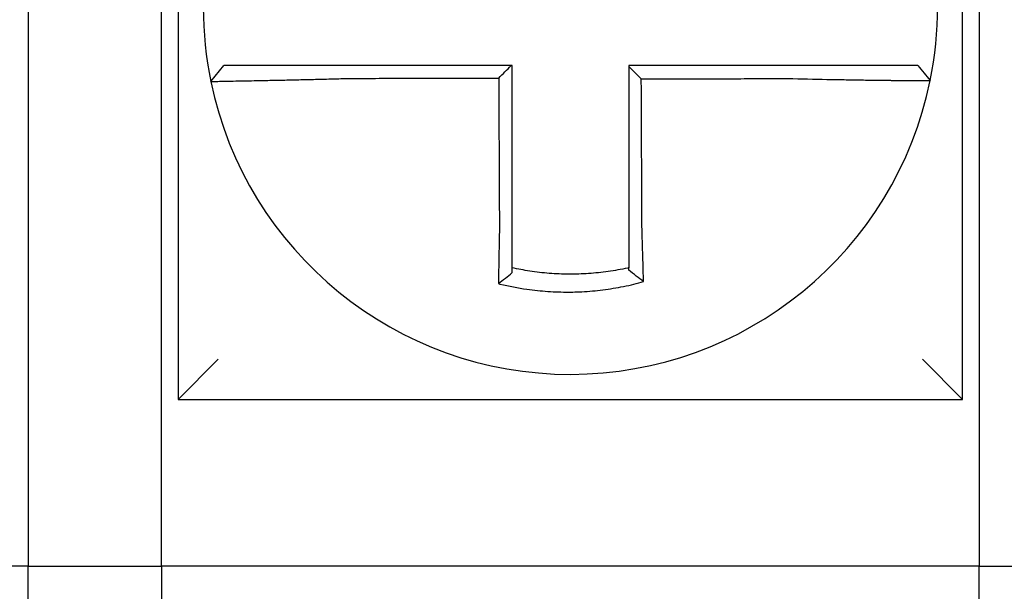
# Model space of a CAD drawing. Units: inches. Extents: x -472 to 7, y -155 to 99.
# Drawn here: x -176 to -176, y -46 to -46 of the extents above; entities that cross this region are included whole.
import ezdxf

# ---------------------------------------------------------------- set-up
doc = ezdxf.new("R2010")
doc.units = ezdxf.units.IN
doc.header["$MEASUREMENT"] = 0

msp = doc.modelspace()

# ---------------------------------------------------------------- linework, layer by layer
at = {"color": 7}
for p, q in [((-176.1529561811473, -46.16221444962263), (-176.1529561811473, -46.39721444962264)), ((-175.9179561811473, -46.39721444962264), (-175.9179561811473, -46.16221444962263)), ((-176.1979561811474, -46.26221444962264), (-176.1979561811474, -46.44721444962264)), ((-176.1579561811474, -46.44721444962264), (-176.1579561811474, -46.26221444962264)), ((-175.9129561811473, -46.26221444962264), (-175.9129561811473, -46.44721444962264)), ((-176.1431757529709, -46.30199587868048), (-176.1392811346014, -46.29721444962264)), ((-176.1529561811473, -46.39721444962262), (-176.1409561811474, -46.38521444962262)), ((-175.9179561811473, -46.39721444962262), (-175.9299561811474, -46.38521444962262)), ((-176.1529561811473, -46.39721444962264), (-175.9179561811473, -46.39721444962264)), ((-176.1979561811474, -46.44721444962264), (-176.4429561811473, -46.44721444962264)), ((-176.1979561811474, -46.44721444962264), (-176.1579561811474, -46.44721444962264)), ((-176.1979561811474, -46.59721444962264), (-176.1979561811474, -46.44721444962264)), ((-175.9129561811473, -46.44721444962264), (-176.1579561811474, -46.44721444962264)), ((-176.1579561811474, -46.44721444962264), (-176.1579561811474, -46.59721444962264)), ((-175.9129561811473, -46.44721444962264), (-175.8729561811474, -46.44721444962264)), ((-175.9129561811473, -46.59721444962264), (-175.9129561811473, -46.44721444962264))]:
    msp.add_line(p, q, dxfattribs=at)
for radius, start, end in [(0.1099999999999992, 168.4804105164063, 191.6867625665492), (0.1100000000000002, 348.4804057041517, 11.68676256654922), (0.11, 191.6867625665492, 348.4647834841171)]:
    msp.add_arc((-176.0354561811474, -46.27971444962263), radius, start, end, dxfattribs=at)
for points, knots in [([(-176.1021243729589, -46.29721444962264), (-176.1025802559642, -46.29721444962264), (-176.103036267416, -46.29721444962264), (-176.1049741766652, -46.29721444962264), (-176.1064516061348, -46.29721444962264), (-176.1095338616751, -46.29721444962264), (-176.1111373360609, -46.29721444962264), (-176.1142252816967, -46.29721444962264), (-176.115711449265, -46.29721444962264), (-176.1185872719927, -46.29721444962264), (-176.1199779706573, -46.29721444962264), (-176.1227155623954, -46.29721444962264), (-176.1240584265725, -46.29721444962264), (-176.1263748675035, -46.29721444962264), (-176.1273704862316, -46.29721444962264), (-176.1284931786472, -46.29721444962264), (-176.1286678309266, -46.29721444962264), (-176.1299256107672, -46.29721444962264), (-176.1309414949201, -46.29721444962264), (-176.1328563545039, -46.29721444962264), (-176.1337487050973, -46.29721444962264), (-176.1353181196881, -46.29721444962264), (-176.1360017091773, -46.29721444962264), (-176.1371771317231, -46.29721444962264), (-176.1376706453811, -46.29721444962264), (-176.1388716588209, -46.29721444962264), (-176.139281034987, -46.29721444962264), (-176.1392811330868, -46.29721444962264)], [0.1248655860601417, 0.1248655860601417, 0.1248655860601417, 0.1248655860601417, 0.1283271088813587, 0.1283271088813587, 0.1395897192844322, 0.1395897192844322, 0.1520032139078165, 0.1520032139078165, 0.1639401367372406, 0.1639401367372406, 0.1757064366857032, 0.1757064366857032, 0.1879438413202862, 0.1879438413202862, 0.1978909294188993, 0.1978909294188993, 0.1997447178711789, 0.1997447178711789, 0.2113762323463602, 0.2113762323463602, 0.2234891270579422, 0.2234891270579422, 0.2351656450013015, 0.2351656450013015, 0.2467350805395316, 0.2467350805395316, 0.2701033642889648, 0.2701033642889648, 0.2701033642889648, 0.2701033642889648]), ([(-176.0532199942497, -46.29721444962264), (-176.0545286733967, -46.29721444962264), (-176.055837352544, -46.29721444962264), (-176.0585426485491, -46.29721444962264), (-176.0599392654073, -46.29721444962264), (-176.0627324990813, -46.29721444962264), (-176.0641291158974, -46.29721444962264), (-176.0669223496901, -46.29721444962264), (-176.0683189666642, -46.29721444962264), (-176.0711122000118, -46.29721444962264), (-176.0725088163978, -46.29721444962264), (-176.0753008174506, -46.29721444962264), (-176.0766962020577, -46.29721444962264), (-176.0780928164384, -46.29721444962264), (-176.0780940504012, -46.29721444962264), (-176.0794918987371, -46.29721444962264), (-176.0808885091692, -46.29721444962264), (-176.0836817614582, -46.29721444962264), (-176.0850784021838, -46.29721444962264), (-176.0878715661033, -46.29721444962264), (-176.0892680941128, -46.29721444962264), (-176.0920615897459, -46.29721444962264), (-176.0934585370181, -46.29721444962264), (-176.0972741916064, -46.29721444962264), (-176.099694916156, -46.29721444962264), (-176.1021243729589, -46.29721444962264)], [0.0006700857053322, 0.0006700857053322, 0.0006700857053322, 0.0006700857053322, 0.0106422271343896, 0.0106422271343896, 0.0212844542687791, 0.0212844542687791, 0.0319266814031687, 0.0319266814031687, 0.0425689085375583, 0.0425689085375583, 0.0532111356719479, 0.0532111356719479, 0.0638439599883727, 0.0638439599883727, 0.0638533628063374, 0.0638533628063374, 0.074495589940727, 0.074495589940727, 0.0851378170751166, 0.0851378170751166, 0.0957800442095062, 0.0957800442095062, 0.1064222713438957, 0.1064222713438957, 0.1248655860601629, 0.1248655860601629, 0.1248655860601629, 0.1248655860601629]), ([(-176.0529561811473, -46.34640454548296), (-176.0529561811473, -46.34537028009835), (-176.0529561811473, -46.34433613414661), (-176.0529561811473, -46.34190491970402), (-176.0529561811473, -46.34050861828739), (-176.0529561811473, -46.33771561344691), (-176.0529561811473, -46.33631896067176), (-176.0529561811473, -46.33352573487634), (-176.0529561811473, -46.332129164098), (-176.0529561811473, -46.32933599922711), (-176.0529561811473, -46.32793940562875), (-176.0529561811473, -46.32514622452235), (-176.0529561811473, -46.32374963697138), (-176.0529561811473, -46.32220799149431), (-176.0529561811473, -46.32206293437881), (-176.0529561811473, -46.32066634585256), (-176.0529561811473, -46.3194148138887), (-176.0529561811473, -46.31676669314465), (-176.0529561811473, -46.31537010440449), (-176.0529561811473, -46.31257692680718), (-176.0529561811473, -46.3111803379507), (-176.0529561811473, -46.308387160269), (-176.0529561811473, -46.30699057144364), (-176.0529561811473, -46.30280080495474), (-176.0529561811473, -46.30000762728807), (-176.0529561811473, -46.29721444962264)], [0.026650037670037, 0.026650037670037, 0.026650037670037, 0.026650037670037, 0.0345291774548191, 0.0345291774548191, 0.0451714045892087, 0.0451714045892087, 0.0558136317235983, 0.0558136317235983, 0.0664558588579878, 0.0664558588579878, 0.0770980859923774, 0.0770980859923774, 0.087740313126767, 0.087740313126767, 0.0888456715208888, 0.0888456715208888, 0.0983825402611566, 0.0983825402611566, 0.109024767395546, 0.109024767395546, 0.1196669945299356, 0.1196669945299356, 0.1303092216643252, 0.1303092216643252, 0.1515936759361254, 0.1515936759361254, 0.1515936759361254, 0.1515936759361254]), ([(-175.9688020019924, -46.29721444962264), (-175.9698259676411, -46.29721444962264), (-175.9708491579204, -46.29721444962264), (-175.9732686477484, -46.29721444962264), (-175.9746640709202, -46.29721444962264), (-175.9774562867549, -46.29721444962264), (-175.9788532222943, -46.29721444962264), (-175.9816467303037, -46.29721444962264), (-175.9830432620844, -46.29721444962264), (-175.9858364221484, -46.29721444962264), (-175.987233061834, -46.29721444962264), (-175.9900263155749, -46.29721444962264), (-175.991422926431, -46.29721444962264), (-175.992820846996, -46.29721444962264), (-175.9928221533009, -46.29721444962264), (-175.994218767569, -46.29721444962264), (-175.9956140798183, -46.29721444962264), (-175.9984060088204, -46.29721444962264), (-175.9998026253214, -46.29721444962264), (-176.0025958588036, -46.29721444962264), (-176.0039924758545, -46.29721444962264), (-176.0067857098288, -46.29721444962264), (-176.0081823267328, -46.29721444962264), (-176.0123713561238, -46.29721444962264), (-176.0151637686421, -46.29721444962264), (-176.0179561811474, -46.29721444962264)], [0.1717733076005817, 0.1717733076005817, 0.1717733076005817, 0.1717733076005817, 0.1795426670055542, 0.1795426670055542, 0.1901848941399437, 0.1901848941399437, 0.2008271212743333, 0.2008271212743333, 0.2114693484087229, 0.2114693484087229, 0.2221115755431125, 0.2221115755431125, 0.232753802677502, 0.232753802677502, 0.2327637567457033, 0.2327637567457033, 0.2433960298118917, 0.2433960298118917, 0.2540382569462812, 0.2540382569462812, 0.2646804840806708, 0.2646804840806708, 0.2753227112150603, 0.2753227112150603, 0.2966009066291353, 0.2966009066291353, 0.2966009066291353, 0.2966009066291353]), ([(-175.9313602833404, -46.29721444962264), (-175.9313645969205, -46.29721444962264), (-175.931469886686, -46.29721444962264), (-175.9318881454951, -46.29721444962264), (-175.9322091494875, -46.29721444962264), (-175.9330437581045, -46.29721444962264), (-175.9335487354012, -46.29721444962264), (-175.9347473415294, -46.29721444962264), (-175.9354424770081, -46.29721444962264), (-175.9370352254539, -46.29721444962264), (-175.9379391243684, -46.29721444962264), (-175.939875972355, -46.29721444962264), (-175.9409020212075, -46.29721444962264), (-175.9421411517153, -46.29721444962264), (-175.9422861798792, -46.29721444962264), (-175.9434138799358, -46.29721444962264), (-175.9444482061975, -46.29721444962264), (-175.9468137576724, -46.29721444962264), (-175.9481640902809, -46.29721444962264), (-175.9509146006131, -46.29721444962264), (-175.9523105645402, -46.29721444962264), (-175.9551950050527, -46.29721444962264), (-175.9566844641338, -46.29721444962264), (-175.961647717748, -46.29721444962264), (-175.9652256431386, -46.29721444962264), (-175.9688020019924, -46.29721444962264)], [0.0253976404889941, 0.0253976404889941, 0.0253976404889941, 0.0253976404889941, 0.0371472933039366, 0.0371472933039366, 0.0493449906548802, 0.0493449906548802, 0.0610487032768925, 0.0610487032768925, 0.0728412288237163, 0.0728412288237163, 0.0850542647781954, 0.0850542647781954, 0.0967627945958499, 0.0967627945958499, 0.0983003826834049, 0.0983003826834049, 0.1086229204780861, 0.1086229204780861, 0.1209028858136687, 0.1209028858136687, 0.1326928333392091, 0.1326928333392091, 0.144637405207386, 0.144637405207386, 0.1717733076005819, 0.1717733076005819, 0.1717733076005819, 0.1717733076005819]), ([(-175.9313323097067, -46.29721444962264), (-175.9313330867322, -46.29721444962264), (-175.9313338637671, -46.29721444962264), (-175.9313354178554, -46.29721444962264), (-175.9313361949089, -46.29721444962264), (-175.9313377490344, -46.29721444962264), (-175.9313385261066, -46.29721444962264), (-175.9313400802696, -46.29721444962264), (-175.9313408573604, -46.29721444962264), (-175.9313424115606, -46.29721444962264), (-175.9313431886701, -46.29721444962264), (-175.9313447424304, -46.29721444962264), (-175.9313455190811, -46.29721444962264), (-175.9313462962186, -46.29721444962264), (-175.931346296696, -46.29721444962264), (-175.9313470743108, -46.29721444962264), (-175.9313478514576, -46.29721444962264), (-175.9313494057699, -46.29721444962264), (-175.9313501829353, -46.29721444962264), (-175.931351737285, -46.29721444962264), (-175.9313525144691, -46.29721444962264), (-175.9313540688561, -46.29721444962264), (-175.9313548460588, -46.29721444962264), (-175.9313571765902, -46.29721444962264), (-175.9313587300322, -46.29721444962264), (-175.9313602833404, -46.29721444962264)], [0, 0, 0, 0, 0.0021167208323466, 0.0021167208323466, 0.0042334416676228, 0.0042334416676228, 0.006350162505829, 0.006350162505829, 0.0084668833469659, 0.0084668833469659, 0.010583604191034, 0.010583604191034, 0.0126990247785017, 0.0126990247785017, 0.0127003250380337, 0.0127003250380337, 0.0148170458879655, 0.0148170458879655, 0.0169337667408302, 0.0169337667408302, 0.0190504875966278, 0.0190504875966278, 0.0211672084553594, 0.0211672084553594, 0.0253976404889997, 0.0253976404889997, 0.0253976404889997, 0.0253976404889997]), ([(-175.9313323097067, -46.29721444962264), (-175.9307222530614, -46.29795900539777), (-175.9301121964161, -46.29870356117289), (-175.9288920831252, -46.30019267272317), (-175.9282820264799, -46.3009372284983), (-175.9276719698345, -46.30168178427342)], [0, 0, 0, 0, 0.0073347493912612, 0.0073347493912612, 0.0146694987825224, 0.0146694987825224, 0.0146694987825224, 0.0146694987825224]), ([(-176.014216210906, -46.30120551857624), (-176.0148384599465, -46.30058551818741), (-176.0154606469716, -46.29996546579902), (-176.0167073030794, -46.29872285790066), (-176.0173317757471, -46.29810029792895), (-176.0179561811474, -46.2974776894478)], [0, 0, 0, 0, 0.008199654123453, 0.008199654123453, 0.0164311362800588, 0.0164311362800588, 0.0164311362800588, 0.0164311362800588]), ([(-176.0179561811474, -46.2974776894478), (-176.0179561811474, -46.2987865316181), (-176.0179561811474, -46.30009537378848), (-176.0179561811474, -46.30280080473966), (-176.0179561811474, -46.30419739352061), (-176.0179561811474, -46.30699057107345), (-176.0179561811474, -46.30838715984537), (-176.0179561811474, -46.3111803374232), (-176.0179561811474, -46.31257692622901), (-176.0179561811474, -46.31537010371341), (-176.0179561811474, -46.31676669239283), (-176.0179561811474, -46.31955980761385), (-176.0179561811474, -46.32095633415175), (-176.0179561811474, -46.3223529224158), (-176.0179561811474, -46.32235298502847), (-176.0179561811474, -46.32374963590511), (-176.0179561811474, -46.32514622329755), (-176.0179561811474, -46.32793940470949), (-176.0179561811474, -46.32933599864102), (-176.0179561811474, -46.33212916182476), (-176.0179561811474, -46.33352573114201), (-176.0179561811474, -46.33631896290634), (-176.0179561811474, -46.33771562077396), (-176.0179561811474, -46.34152323276755), (-176.0179561811474, -46.34393232207986), (-176.0179561811474, -46.34634673539408)], [0.0006686430186213, 0.0006686430186213, 0.0006686430186213, 0.0006686430186213, 0.0106422271343896, 0.0106422271343896, 0.0212844542687792, 0.0212844542687792, 0.0319266814031688, 0.0319266814031688, 0.0425689085375582, 0.0425689085375582, 0.0532111356719478, 0.0532111356719478, 0.0638528856877231, 0.0638528856877231, 0.0638533628063374, 0.0638533628063374, 0.074495589940727, 0.074495589940727, 0.0851378170751166, 0.0851378170751166, 0.095780044209506, 0.095780044209506, 0.1064222713438956, 0.1064222713438956, 0.1247966869137199, 0.1247966869137199, 0.1247966869137199, 0.1247966869137199]), ([(-176.143175841087, -46.3019961655014), (-176.1431777400893, -46.30198698507015), (-176.1427164813567, -46.30197183602702), (-176.1413666788273, -46.30194028698234), (-176.1408169819735, -46.30192846737642), (-176.139509594262, -46.30190173598745), (-176.138750048607, -46.30188679676616), (-176.1370078582615, -46.30185316938649), (-176.1360180227195, -46.30183436323771), (-176.1338955619166, -46.30179403129607), (-176.1327702220276, -46.30177264344027), (-176.1313778121716, -46.301745843813), (-176.1311844837304, -46.30174211584213), (-176.1299418567196, -46.30171810202397), (-176.1288404098973, -46.30169658461662), (-176.126279089965, -46.30164558843588), (-176.1247951409527, -46.30161541891681), (-176.121771964233, -46.30155193498214), (-176.1202371105133, -46.30151878597923), (-176.1170653999381, -46.3014476324779), (-176.1154274222995, -46.30140956607711), (-176.1120267458988, -46.3013269234982), (-176.1102622868693, -46.30128215521884), (-176.106873815982, -46.30119154363508), (-176.1052509895256, -46.30114616661302), (-176.1031245205663, -46.3010835678795), (-176.1026242945648, -46.30106861550131), (-176.1021243729589, -46.30105343274242)], [-0.2703526131917137, -0.2703526131917137, -0.2703526131917137, -0.2703526131917137, -0.2467350805395316, -0.2467350805395316, -0.2351656450013015, -0.2351656450013015, -0.2234891270579422, -0.2234891270579422, -0.2113762323463602, -0.2113762323463602, -0.1997447178711789, -0.1997447178711789, -0.1978909294188993, -0.1978909294188993, -0.1879438413202862, -0.1879438413202862, -0.1757064366857032, -0.1757064366857032, -0.1639401367372406, -0.1639401367372406, -0.1520032139078165, -0.1520032139078165, -0.1395897192844322, -0.1395897192844322, -0.1283271088813587, -0.1283271088813587, -0.1248655860601403, -0.1248655860601403, -0.1248655860601403, -0.1248655860601403]), ([(-176.1021243729589, -46.30105343274242), (-176.099694916156, -46.30104763972551), (-176.0972741916064, -46.30104184705802), (-176.0934585370181, -46.3010327116094), (-176.0920615897459, -46.30102936900299), (-176.0892680941128, -46.30102268379012), (-176.0878715661033, -46.30101934118369), (-176.0850784021838, -46.30101265597083), (-176.0836817614582, -46.3010093133644), (-176.0808885091692, -46.30100262815155), (-176.0794918987371, -46.30099928554511), (-176.0780940504012, -46.30099593998536), (-176.0780928164384, -46.30099593703206), (-176.0766962020577, -46.30099259442562), (-176.0753008174506, -46.3009892547725), (-176.0725088163978, -46.30098257251296), (-176.0711122000118, -46.30097922990654), (-176.0683189666642, -46.30097254469368), (-176.0669223496901, -46.30096920208724), (-176.0641291158974, -46.30096251687439), (-176.0627324990813, -46.30095917426795), (-176.0599392654073, -46.30095248905512), (-176.0585426485491, -46.30094914644868), (-176.0570769440821, -46.30094563849074), (-176.0570078564683, -46.30094547313923), (-176.0569387688545, -46.30094530778772)], [-0.1248655860601629, -0.1248655860601629, -0.1248655860601629, -0.1248655860601629, -0.1064222713438957, -0.1064222713438957, -0.0957800442095062, -0.0957800442095062, -0.0851378170751166, -0.0851378170751166, -0.074495589940727, -0.074495589940727, -0.0638533628063374, -0.0638533628063374, -0.0638439599883727, -0.0638439599883727, -0.0532111356719479, -0.0532111356719479, -0.0425689085375583, -0.0425689085375583, -0.0319266814031687, -0.0319266814031687, -0.0212844542687791, -0.0212844542687791, -0.0106422271343896, -0.0106422271343896, -0.0101157791849344, -0.0101157791849344, -0.0101157791849344, -0.0101157791849344]), ([(-176.0569387688545, -46.30094530778772), (-176.0569315369091, -46.30249486606447), (-176.0569243049638, -46.30404442434041), (-176.0569105549969, -46.30699057144364), (-176.0569040369753, -46.308387160269), (-176.0568910009323, -46.3111803379507), (-176.0568844829108, -46.31257692680718), (-176.0568714468678, -46.31537010440449), (-176.0568649288462, -46.31676669314465), (-176.0568525697997, -46.3194148138887), (-176.0568467287746, -46.32066634585256), (-176.056840210753, -46.32206293437881), (-176.0568395337567, -46.32220799149431), (-176.0568323387388, -46.32374963697138), (-176.0568258207172, -46.32514622452235), (-176.0568127846742, -46.32793940562875), (-176.0568062666527, -46.32933599922711), (-176.0567932306097, -46.332129164098), (-176.0567867125882, -46.33352573487634), (-176.0567736765452, -46.33631896067176), (-176.0567671585237, -46.33771561344691), (-176.0567541224807, -46.34050861828739), (-176.0567476044591, -46.34190491970402), (-176.0567362607182, -46.3443361341463), (-176.056731436451, -46.3453702800984), (-176.0567266092815, -46.34640454548204)], [-0.1421171000881782, -0.1421171000881782, -0.1421171000881782, -0.1421171000881782, -0.1303092216643252, -0.1303092216643252, -0.1196669945299356, -0.1196669945299356, -0.109024767395546, -0.109024767395546, -0.0983825402611566, -0.0983825402611566, -0.0888456715208888, -0.0888456715208888, -0.087740313126767, -0.087740313126767, -0.0770980859923774, -0.0770980859923774, -0.0664558588579878, -0.0664558588579878, -0.0558136317235983, -0.0558136317235983, -0.0451714045892087, -0.0451714045892087, -0.0345291774548191, -0.0345291774548191, -0.0266500376724253, -0.0266500376724253, -0.0266500376724253, -0.0266500376724253]), ([(-176.014216210906, -46.30120551857624), (-176.0126704551533, -46.30120182974297), (-176.0111246993891, -46.30119814090973), (-176.0081823267328, -46.30119111915209), (-176.0067857098288, -46.30118778622772), (-176.0039924758545, -46.301181120379), (-176.0025958588036, -46.30117778745464), (-175.9998026253214, -46.30117112160592), (-175.9984060088204, -46.30116778868155), (-175.9956140798183, -46.30116112595024), (-175.994218767569, -46.30115779614327), (-175.9928221533009, -46.30115446321892), (-175.992820846996, -46.3011544601015), (-175.991422926431, -46.30115112405974), (-175.9900263155749, -46.30114779113537), (-175.987233061834, -46.30114112528665), (-175.9858364221484, -46.30113779236228), (-175.9830432620844, -46.30113112651357), (-175.9816467303037, -46.3011277935892), (-175.9788532222943, -46.30112112774049), (-175.9774562867549, -46.30111779481612), (-175.9746640709202, -46.30111112896739), (-175.9732686477484, -46.30110779604303), (-175.9708491579204, -46.30110202991677), (-175.9698259676413, -46.301099596741), (-175.9688020019927, -46.30109716340828)], [-0.2871013767791012, -0.2871013767791012, -0.2871013767791012, -0.2871013767791012, -0.2753227112150603, -0.2753227112150603, -0.2646804840806708, -0.2646804840806708, -0.2540382569462812, -0.2540382569462812, -0.2433960298118917, -0.2433960298118917, -0.2327637567457033, -0.2327637567457033, -0.232753802677502, -0.232753802677502, -0.2221115755431125, -0.2221115755431125, -0.2114693484087229, -0.2114693484087229, -0.2008271212743333, -0.2008271212743333, -0.1901848941399437, -0.1901848941399437, -0.1795426670055542, -0.1795426670055542, -0.1717733076005817, -0.1717733076005817, -0.1717733076005817, -0.1717733076005817]), ([(-176.0140053421678, -46.34634673539408), (-176.0140166213505, -46.34393232208689), (-176.0140278703272, -46.34152323276755), (-176.0140456584183, -46.33771562077396), (-176.0140521824297, -46.33631896290634), (-176.0140652304524, -46.33352573114201), (-176.0140717544636, -46.33212916182476), (-176.0140848024864, -46.32933599864102), (-176.0140913264977, -46.32793940470949), (-176.0141043745203, -46.32514622329755), (-176.0141108985317, -46.32374963590511), (-176.0141174228355, -46.32235298502847), (-176.014117423128, -46.3223529224158), (-176.0141239471394, -46.32095633415175), (-176.0141304708581, -46.31955980761385), (-176.0141435185884, -46.31676669239283), (-176.0141500425997, -46.31537010371341), (-176.0141630906224, -46.31257692622901), (-176.0141696146337, -46.3111803374232), (-176.0141826626563, -46.30838715984537), (-176.0141891866677, -46.30699057107345), (-176.0142022346904, -46.30419739352061), (-176.0142087587017, -46.30280080473966), (-176.0142155921107, -46.30133798349864), (-176.0142159015084, -46.30127175103744), (-176.014216210906, -46.30120551857624)], [-0.12479668691372, -0.12479668691372, -0.12479668691372, -0.12479668691372, -0.1064222713438956, -0.1064222713438956, -0.095780044209506, -0.095780044209506, -0.0851378170751166, -0.0851378170751166, -0.074495589940727, -0.074495589940727, -0.0638533628063374, -0.0638533628063374, -0.0638528856877231, -0.0638528856877231, -0.0532111356719478, -0.0532111356719478, -0.0425689085375582, -0.0425689085375582, -0.0319266814031688, -0.0319266814031688, -0.0212844542687792, -0.0212844542687792, -0.0106422271343896, -0.0106422271343896, -0.0101375253166739, -0.0101375253166739, -0.0101375253166739, -0.0101375253166739]), ([(-175.9688020019927, -46.30109716340828), (-175.9648767638345, -46.30120059878069), (-175.960944295611, -46.30128765013646), (-175.9554869318895, -46.30139325598467), (-175.9538488456853, -46.30142283487862), (-175.950676332031, -46.3014767696211), (-175.9491408264331, -46.30150118745979), (-175.9461154605346, -46.30154657528481), (-175.9446302391511, -46.30156735954776), (-175.9420287412705, -46.30160162687919), (-175.9408913910089, -46.30161574521763), (-175.9396516070312, -46.30163032967736), (-175.9394921691382, -46.30163218882905), (-175.9381299644642, -46.30164793557459), (-175.9370023038427, -46.3016600409395), (-175.9348744075762, -46.30168134005827), (-175.9338817883449, -46.30169038597223), (-175.9321337109785, -46.30170481685222), (-175.9313713150792, -46.3017103163357), (-175.9300579302764, -46.30171828357363), (-175.9295052791283, -46.30172077537188), (-175.9285934867062, -46.30172299002326), (-175.9282438574099, -46.30172258743505), (-175.9277909845648, -46.30171888980751), (-175.9276788883672, -46.30171570373012), (-175.9276779634363, -46.30171117181077)], [-0.171773307696195, -0.171773307696195, -0.171773307696195, -0.171773307696195, -0.144637405207386, -0.144637405207386, -0.1326928333392091, -0.1326928333392091, -0.1209028858136687, -0.1209028858136687, -0.1086229204780861, -0.1086229204780861, -0.0983003826834049, -0.0983003826834049, -0.0967627945958499, -0.0967627945958499, -0.0850542647781954, -0.0850542647781954, -0.0728412288237163, -0.0728412288237163, -0.0610487032768925, -0.0610487032768925, -0.0493449906548802, -0.0493449906548802, -0.0371472933039366, -0.0371472933039366, -0.0253976404889941, -0.0253976404889941, -0.0253976404889941, -0.0253976404889941]), ([(-175.9276779634363, -46.30171117181077), (-175.9276776303713, -46.30170953987934), (-175.9276772973202, -46.30170790782602), (-175.9276767977281, -46.30170545938732), (-175.9276766311311, -46.30170464286857), (-175.9276762979624, -46.3017030098601), (-175.9276761313906, -46.30170219337038), (-175.9276757982723, -46.30170056041992), (-175.9276756317257, -46.3016997439592), (-175.9276752986579, -46.30169811106674), (-175.9276751321366, -46.30169729463502), (-175.9276749655257, -46.30169647771626), (-175.9276749654234, -46.30169647721475), (-175.9276747989147, -46.30169566079755), (-175.9276746325209, -46.30169484489633), (-175.9276742996563, -46.30169321262136), (-175.9276741331855, -46.30169239624763), (-175.9276738002692, -46.30169076352915), (-175.9276736338236, -46.30168994718443), (-175.9276733009576, -46.30168831452394), (-175.9276731345373, -46.3016874982082), (-175.9276728017218, -46.30168586560571), (-175.9276726353267, -46.30168504931896), (-175.9276723025617, -46.30168341677445), (-175.9276721361918, -46.3016826005167), (-175.9276719698345, -46.30168178427342)], [-0.0253976404910649, -0.0253976404910649, -0.0253976404910649, -0.0253976404910649, -0.0211672084553594, -0.0211672084553594, -0.0190504875966278, -0.0190504875966278, -0.0169337667408302, -0.0169337667408302, -0.0148170458879655, -0.0148170458879655, -0.0127003250380337, -0.0127003250380337, -0.0126990247785017, -0.0126990247785017, -0.010583604191034, -0.010583604191034, -0.0084668833469659, -0.0084668833469659, -0.006350162505829, -0.006350162505829, -0.0042334416676228, -0.0042334416676228, -0.0021167208323466, -0.0021167208323466, 0, 0, 0, 0]), ([(-176.0567266092815, -46.34640454548204), (-176.0567483783068, -46.34733832199832), (-176.0567691958656, -46.34827214112623), (-176.0567951083507, -46.34948522990369), (-176.0568010206316, -46.34976571190281), (-176.0568127532292, -46.35032964455123), (-176.0568185715678, -46.35061308998375), (-176.0568301006544, -46.35118223364061), (-176.0568358097733, -46.3514679265053), (-176.0568471065184, -46.35204085674401), (-176.0568526928549, -46.35232808885493), (-176.0568637315988, -46.35290339066891), (-176.0568691830536, -46.35319145568861), (-176.0568792885562, -46.35373276926244), (-176.0568839609013, -46.35398612246354), (-176.0568892048189, -46.35427391352446), (-176.0568898385731, -46.35430875280023), (-176.0568957047859, -46.35463177438031), (-176.0569008562249, -46.35491942464483), (-176.0569109967456, -46.35549349964519), (-176.0569159858867, -46.35577992675914), (-176.0569257958337, -46.35635093067996), (-176.0569306167147, -46.35663550004429), (-176.056940084184, -46.35720212659572), (-176.0569447317691, -46.3574842090864), (-176.0569583293017, -46.35832096994365), (-176.0569670585707, -46.35887341594124), (-176.056989028671, -46.3603018607948), (-176.0570018343837, -46.36117311613382), (-176.0570163093041, -46.36220108250853), (-176.0570186049978, -46.36236550737346), (-176.0570209081777, -46.36253186180058), (-176.0570209389551, -46.36253408503027), (-176.057020969728, -46.36253630820606)], [-0.0266500376700369, -0.0266500376700369, -0.0266500376700369, -0.0266500376700369, -0.0201497163362636, -0.0201497163362636, -0.0181932517450297, -0.0181932517450297, -0.0162131821332312, -0.0162131821332312, -0.0142135473061259, -0.0142135473061259, -0.0121983686040288, -0.0121983686040288, -0.0101716341024544, -0.0101716341024544, -0.0083836127696155, -0.0083836127696155, -0.0081372845224596, -0.0081372845224596, -0.0060991984915724, -0.0060991984915724, -0.0040611758102001, -0.0040611758102001, -0.002026917335562, -0.002026917335562, 0, 0, 0.0040022897886473, 0.0040022897886473, 0.0104059534504829, 0.0104059534504829, 0.0116278361736208, 0.0116278361736208, 0.0116443875224775, 0.0116443875224775, 0.0116443875224775, 0.0116443875224775]), ([(-176.0529561811473, -46.35777949687184), (-176.0529561811473, -46.35744719156528), (-176.0529561811473, -46.35711368842101), (-176.0529561811473, -46.35652214294958), (-176.0529561811473, -46.35626458547323), (-176.0529561811473, -46.35574722733425), (-176.0529561811473, -46.35548740360593), (-176.0529561811473, -46.35496605523424), (-176.0529561811473, -46.35470453738011), (-176.0529561811473, -46.35418038672334), (-176.0529561811473, -46.35391775175105), (-176.0529561811473, -46.35362281989465), (-176.0529561811473, -46.35359101019621), (-176.0529561811473, -46.35332824487277), (-176.0529561811473, -46.35309692153808), (-176.0529561811473, -46.35260267239579), (-176.0529561811473, -46.35233965044021), (-176.0529561811473, -46.35181435467352), (-176.0529561811473, -46.35155208518461), (-176.0529561811473, -46.35102893617712), (-176.0529561811473, -46.35076806154671), (-176.0529561811473, -46.3502483463143), (-176.0529561811473, -46.34998951073598), (-176.0529561811473, -46.34947452517995), (-176.0529561811473, -46.34921838015469), (-176.0529561811473, -46.3481105096766), (-176.0529561811473, -46.34725758594618), (-176.0529561811473, -46.34640454548296)], [-0.0026412179469008, -0.0026412179469008, -0.0026412179469008, -0.0026412179469008, 0, 0, 0.002026917335562, 0.002026917335562, 0.0040611758102001, 0.0040611758102001, 0.0060991984915724, 0.0060991984915724, 0.0081372845224596, 0.0081372845224596, 0.0083836127696155, 0.0083836127696155, 0.0101716341024544, 0.0101716341024544, 0.0121983686040288, 0.0121983686040288, 0.0142135473061259, 0.0142135473061259, 0.0162131821332312, 0.0162131821332312, 0.0181932517450297, 0.0181932517450297, 0.0201497163362636, 0.0201497163362636, 0.0266500376700369, 0.0266500376700369, 0.0266500376700369, 0.0266500376700369]), ([(-176.0179561811474, -46.34634673539408), (-176.0179561811474, -46.34645737675287), (-176.0179561811474, -46.34656801098282), (-176.0179561811474, -46.34718476644603), (-176.0179561811474, -46.34769066922695), (-176.0179561811474, -46.3484477422474), (-176.0179561811474, -46.34869920434349), (-176.0179561811474, -46.34920531074856), (-176.0179561811474, -46.34945994971165), (-176.0179561811474, -46.34997179260021), (-176.0179561811474, -46.3502289913067), (-176.0179561811474, -46.35074530050532), (-176.0179561811474, -46.35100440551521), (-176.0179561811474, -46.35152388293635), (-176.0179561811474, -46.35178425022016), (-176.0179561811474, -46.35230560991705), (-176.0179561811474, -46.35256659787924), (-176.0179561811474, -46.3529721651946), (-176.0179561811474, -46.35311706313991), (-176.0179561811474, -46.35337797023892), (-176.0179561811474, -46.35349403368706), (-176.0179561811474, -46.3538708610958), (-176.0179561811474, -46.35413120547136), (-176.0179561811474, -46.35465065186664), (-176.0179561811474, -46.35490975635415), (-176.0179561811474, -46.35542615973564), (-176.0179561811474, -46.35568345235987), (-176.0179561811474, -46.3561956365954), (-176.0179561811474, -46.35645055099854), (-176.0179561811474, -46.35706444871651), (-176.0179561811474, -46.35742270691578), (-176.0179561811474, -46.35777949537839)], [0.1247966869137199, 0.1247966869137199, 0.1247966869137199, 0.1247966869137199, 0.125639830667873, 0.125639830667873, 0.1294974065525742, 0.1294974065525742, 0.1314169231967215, 0.1314169231967215, 0.1333634981328507, 0.1333634981328507, 0.1353330918345979, 0.1353330918345979, 0.1373216691188027, 0.1373216691188027, 0.1393252161211608, 0.1393252161211608, 0.1413397551046714, 0.1413397551046714, 0.1424612953493864, 0.1424612953493864, 0.1433613585350039, 0.1433613585350039, 0.1453861637729657, 0.1453861637729657, 0.1474103897177105, 0.1474103897177105, 0.1494303567746429, 0.1494303567746429, 0.1514425116140944, 0.1514425116140944, 0.1542901562905393, 0.1542901562905393, 0.1542901562905393, 0.1542901562905393]), ([(-176.0135473447245, -46.36194406502923), (-176.0135558153802, -46.36161940623395), (-176.0135643685732, -46.36129363534843), (-176.0136008874373, -46.35991181825474), (-176.0136296550971, -46.35884545059783), (-176.0136671801144, -46.35748698458124), (-176.0136750103644, -46.35720521494937), (-176.0136908390765, -46.35663917688503), (-176.0136988385239, -46.35635488369524), (-176.0137149949755, -46.35578439617297), (-176.0137231520404, -46.35549820898037), (-176.0137396111314, -46.35492457832488), (-176.0137479132571, -46.35463713217196), (-176.0137600099165, -46.35422115873829), (-176.0137637466292, -46.35409304939165), (-176.0137721716659, -46.35380508877189), (-176.0137768678946, -46.35364518379304), (-176.0137900620747, -46.35319766151279), (-176.0137986097674, -46.35290973204518), (-176.0138158036921, -46.3523346695664), (-176.013824449131, -46.35204754082915), (-176.0138418202377, -46.35147478757078), (-176.0138505448241, -46.35118916782341), (-176.0138680546027, -46.35062014229977), (-176.013876838422, -46.35033674143474), (-176.0138944454475, -46.34977287338268), (-176.0139032669925, -46.34949241055458), (-176.0139209279943, -46.34893509674426), (-176.0139297655017, -46.3486582500076), (-176.0139565677406, -46.3478249306118), (-176.0139747396815, -46.34726831706635), (-176.0139972323496, -46.34659004529223), (-176.0140012803949, -46.34646838820152), (-176.0140053421678, -46.34634673539408)], [-0.1615481522991697, -0.1615481522991697, -0.1615481522991697, -0.1615481522991697, -0.1591576633834968, -0.1591576633834968, -0.1514425116140944, -0.1514425116140944, -0.1494303567746429, -0.1494303567746429, -0.1474103897177105, -0.1474103897177105, -0.1453861637729657, -0.1453861637729657, -0.1433613585350039, -0.1433613585350039, -0.1424612953493864, -0.1424612953493864, -0.1413397551046714, -0.1413397551046714, -0.1393252161211608, -0.1393252161211608, -0.1373216691188027, -0.1373216691188027, -0.1353330918345979, -0.1353330918345979, -0.1333634981328507, -0.1333634981328507, -0.1314169231967215, -0.1314169231967215, -0.1294974065525742, -0.1294974065525742, -0.125639830667873, -0.125639830667873, -0.1247966869136114, -0.1247966869136114, -0.1247966869136114, -0.1247966869136114]), ([(-176.0570209697276, -46.36253630820607), (-176.0563257347509, -46.36199489688147), (-176.0556335453827, -46.36144623013793), (-176.0542804900304, -46.36035125045424), (-176.05361401977, -46.35980095636847), (-176.0529561811473, -46.35924450082973)], [-0.0149886922662634, -0.0149886922662634, -0.0149886922662634, -0.0149886922662634, -0.0074018465574586, -0.0074018465574586, 0, 0, 0, 0]), ([(-176.0529561811473, -46.3592445022238), (-176.0529561811473, -46.35892821099406), (-176.0529561811473, -46.35861079722324), (-176.0529561811473, -46.35812166570462), (-176.0529561811473, -46.35795074047016), (-176.0529561811473, -46.3577794970364)], [-0.0065434416606673, -0.0065434416606673, -0.0065434416606673, -0.0065434416606673, -0.0040022897886473, -0.0040022897886473, -0.0026412179469008, -0.0026412179469008, -0.0026412179469008, -0.0026412179469008]), ([(-176.0179561811483, -46.35777949696907), (-176.0180705653683, -46.35780513871168), (-176.0181850048924, -46.35783052881857), (-176.0193151192891, -46.35807865667295), (-176.0202996281483, -46.35827406857339), (-176.0222017087253, -46.35861727096716), (-176.0231656147268, -46.35877338759032), (-176.0251184207736, -46.35905237177452), (-176.0260947336699, -46.35917341006471), (-176.0280457715138, -46.35937906153325), (-176.0290239647413, -46.35946401157345), (-176.0309842452541, -46.35959792288656), (-176.0319654430983, -46.35964679626879), (-176.0337754775253, -46.35970360212422), (-176.0346045367168, -46.35971672023051), (-176.0355864676226, -46.35971700006956), (-176.0357395465643, -46.35971660429362), (-176.0368751832849, -46.35971040901016), (-176.0378572474568, -46.35968694667368), (-176.0398196923784, -46.3596039147763), (-176.0408003771108, -46.35954430518373), (-176.0427593114135, -46.359388987758), (-176.0437366622603, -46.35929332230126), (-176.0456855900368, -46.35906634942479), (-176.046660729465, -46.35893460321423), (-176.0494218769778, -46.3585092925165), (-176.0511486040943, -46.35818470518309), (-176.0529561811473, -46.35777949696886)], [-0.0009343235859849, -0.0009343235859849, -0.0009343235859849, -0.0009343235859849, 0, 0, 0.0082878618469564, 0.0082878618469564, 0.0165820570468513, 0.0165820570468513, 0.0248825869093383, 0.0248825869093383, 0.0331894527852586, 0.0331894527852586, 0.0415026560683917, 0.0415026560683917, 0.0485251540921743, 0.0485251540921743, 0.0498221981972968, 0.0498221981972968, 0.0581480806572576, 0.0581480806572576, 0.0664803049824618, 0.0664803049824618, 0.074818872757662, 0.074818872757662, 0.0831637856211836, 0.0831637856211836, 0.0984531484997382, 0.0984531484997382, 0.0984531484997382, 0.0984531484997382]), ([(-176.0135473447321, -46.36194406502645), (-176.0142820954184, -46.36139544801824), (-176.0150137419847, -46.36083858483653), (-176.0164834107663, -46.35969451144932), (-176.017225103263, -46.35910365282213), (-176.0179561811474, -46.35850489534827)], [0, 0, 0, 0, 0.0079276034968969, 0.0079276034968969, 0.016098399097965, 0.016098399097965, 0.016098399097965, 0.016098399097965]), ([(-176.057020969728, -46.36253630820606), (-176.0568681915709, -46.3625743683445), (-176.0567153343851, -46.36261200029148), (-176.0537761268541, -46.36332700976161), (-176.0511479898171, -46.36382367434751), (-176.0474271242703, -46.36435432476186), (-176.0463837676628, -46.36448340395796), (-176.0442993604351, -46.36470247824379), (-176.0432545040242, -46.36479294202087), (-176.0411611369242, -46.36493537351728), (-176.0401135851119, -46.36498729605415), (-176.0380181974537, -46.3650525073613), (-176.0369700365329, -46.36506583886972), (-176.0357584654592, -46.36505893302177), (-176.0355951613514, -46.36505753371028), (-176.0345477077812, -46.36504555281352), (-176.033663633347, -46.36502170341316), (-176.0317341558841, -46.36493962598061), (-176.0306886383489, -46.36487587407429), (-176.0286007130266, -46.36470990306756), (-176.0275592526697, -46.364607777616), (-176.0254828794179, -46.36436554658331), (-176.0244442704587, -46.36422508194836), (-176.0223677073857, -46.36390498814907), (-176.021343158564, -46.363727307353), (-176.0193222772898, -46.36333914732063), (-176.0182766161879, -46.36311980310601), (-176.0162194810727, -46.36264556888483), (-176.0152448512692, -46.36240265376591), (-176.0140317867233, -46.36207740633042), (-176.0137894350242, -46.36201127634834), (-176.0135473447245, -46.36194406502923)], [-0.1057483907357839, -0.1057483907357839, -0.1057483907357839, -0.1057483907357839, -0.1045732432779809, -0.1045732432779809, -0.0831637856211836, -0.0831637856211836, -0.074818872757662, -0.074818872757662, -0.0664803049824618, -0.0664803049824618, -0.0581480806572576, -0.0581480806572576, -0.0498221981972968, -0.0498221981972968, -0.0485251540921743, -0.0485251540921743, -0.0415026560683917, -0.0415026560683917, -0.0331894527852586, -0.0331894527852586, -0.0248825869093383, -0.0248825869093383, -0.0165820570468513, -0.0165820570468513, -0.0082878618469564, -0.0082878618469564, 0, 0, 0.0075229350936323, 0.0075229350936323, 0.0094036688670404, 0.0094036688670404, 0.0094036688670404, 0.0094036688670404])]:
    msp.add_open_spline(points, degree=3, knots=knots, dxfattribs=at)
for points in [[(-176.0569387688545, -46.30094530778772), (-176.0556994223384, -46.29970149243544), (-176.0544598209946, -46.29845786401676), (-176.0532199942497, -46.29721444962264)], [(-176.0529561811473, -46.29721444962264), (-176.0530441188482, -46.29721444962264), (-176.0531320565489, -46.29721444962264), (-176.0532199942497, -46.29721444962264)], [(-176.0179561811474, -46.29721444962264), (-176.0179561811474, -46.29730219623101), (-176.0179561811474, -46.29738994283941), (-176.0179561811474, -46.2974776894478)], [(-176.0179561811474, -46.35850489825393), (-176.0179561811474, -46.35826377986631), (-176.0179561811474, -46.35802197859163), (-176.0179561811474, -46.35777949805739)]]:
    msp.add_open_spline(points, degree=3, dxfattribs=at)

doc.saveas('drawing.dxf')
